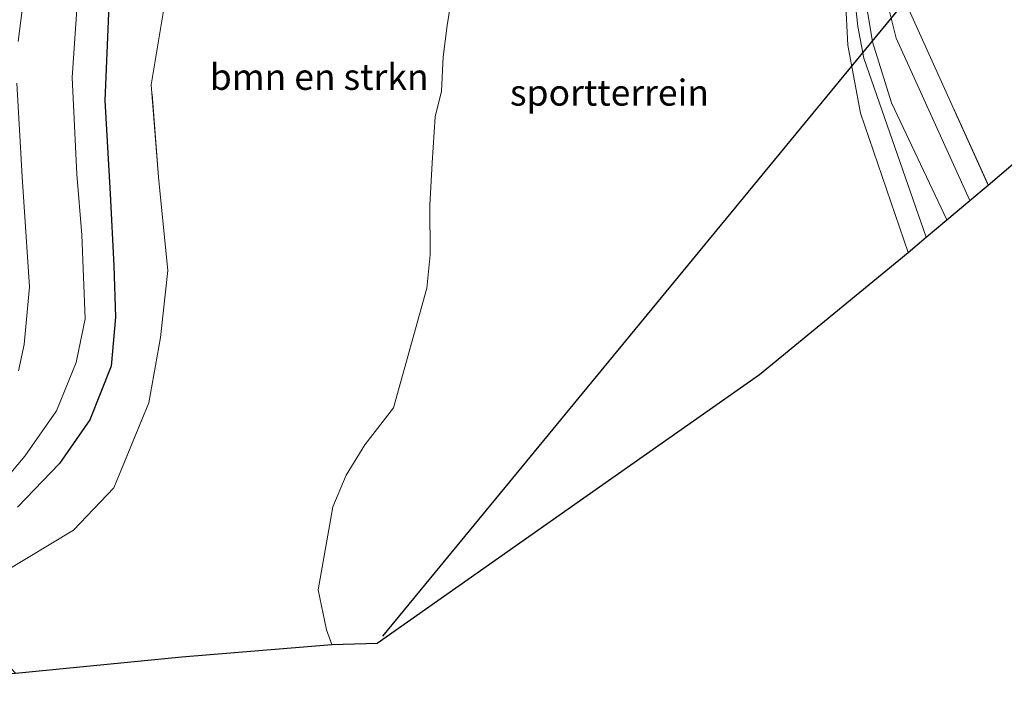
# Model space of a CAD drawing. Units: metres. Extents: x 219992 to 230003, y 464319 to 467204.
# Drawn here: x 223273 to 223367, y 464536 to 464602 of the extents above; entities that cross this region are included whole.
import ezdxf
from ezdxf.enums import TextEntityAlignment as Align

# ---------------------------------------------------------------- set-up
doc = ezdxf.new("R2010")
doc.units = ezdxf.units.M
doc.linetypes.add('IE-TERREINAFSCHEIDING', pattern=[10, 8, -2])
for name, color, linetype, lineweight in [('B-ME-GR-BOMENSTRUIKEN-GV-B6', 93, 'Continuous', 18), ('B-ME-GW-INSTEEKWATERGANG-L-B1', 10, 'Continuous', 25), ('B-ME-GW-KRUINLIJN-L-B1', 93, 'Continuous', 18), ('B-ME-GW-TEENLIJN-L-B1', 93, 'Continuous', 18), ('B-ME-IE-GRASLAND-GV-B6', 93, 'Continuous', 18), ('B-ME-IE-GRONDWERKLIJN-GROND_INGERICHT-GV-B6', 253, 'Continuous', 18), ('B-ME-IE-TERREINAFSCHEIDING-RASTERHEKWERK-L-B1', 8, 'IE-TERREINAFSCHEIDING', 18), ('B-ME-KG-KADASTRAAL-OPNAMEDTMGRENS-L-B1', 10, 'Continuous', 25), ('B-ME-KL-ELEKTRICITEIT-HOOGSP-L-B1', 10, 'Continuous', 25), ('B-ME-OG-WATER-GV-B6', 153, 'Continuous', 18)]:
    doc.layers.add(name, color=color, linetype=linetype, lineweight=lineweight)
doc.styles.add('NLCS-ISO', font='NLCS-ISO.TTF')

msp = doc.modelspace()

# ---------------------------------------------------------------- linework, layer by layer
at = {"layer": 'B-ME-GR-BOMENSTRUIKEN-GV-B6'}
for points in [[(223271.16, 464548.509, 11.24), (223277.845, 464552.528, 11.24), (223281.707, 464556.615, 11.42), (223285.09, 464564.759, 11.465), (223286.197, 464571.035, 11.375), (223286.91, 464577.475, 11.285), (223286.014, 464586.422, 11.24), (223285.32, 464595.277, 11.24), (223286.605, 464603.153, 11.33), (223288.254, 464611.64, 11.24), (223290.516, 464619.406, 11.375), (223293.546, 464625.792, 11.285), (223300.228, 464634.745, 11.42), (223308, 464641.673, 11.15), (223321.811, 464655.297, 11.015), (223325.409, 464660.733, 10.97), (223336.026, 464655.367, 11.284), (223332.454, 464650.193, 12.274)], [(223314.7, 464606.965, 12.294), (223313.713, 464600.975, 12.325), (223313.34, 464597.965, 12.352), (223313.175, 464594.677, 12.533), (223312.58, 464592.199, 12.493), (223312.28, 464587.795, 12.309), (223312.068, 464583.741, 12.317), (223312.1, 464578.979, 12.137), (223311.762, 464575.765, 12.007), (223308.591, 464564.281, 10.91), (223305.825, 464560.727, 10.898), (223304.034, 464557.831, 10.863), (223302.747, 464554.795, 10.902), (223301.34, 464546.826, 11), (223302.138, 464542.991, 11.224), (223302.666, 464541.558, 11.316), (223288.251, 464540.393, 10.585), (223272.294, 464538.816, 11.104)]]:
    msp.add_polyline3d(points, dxfattribs=at)
at = {"layer": 'B-ME-GW-INSTEEKWATERGANG-L-B1'}
msp.add_polyline3d([(223333.034, 464696.483, 10.65), (223332.142, 464688.644, 10.909), (223328.907, 464678.81, 10.864), (223325.203, 464669.931, 10.774), (223320.978, 464663.528, 10.819), (223315.399, 464655.867, 10.954), (223307.671, 464649.384, 10.999), (223299.788, 464642.422, 10.999), (223294.002, 464636.527, 11.134), (223289.7, 464630.796, 11.134), (223286.752, 464625.391, 11.134), (223284.713, 464619.882, 10.999), (223282.743, 464611.794, 11.044), (223281.247, 464602.916, 11.269), (223280.864, 464593.771, 11.179), (223281.361, 464584.822, 11.224), (223281.716, 464577.907, 11.224), (223281.889, 464572.971, 11.224), (223281.455, 464568.272, 11.224), (223279.424, 464563.135, 11.224), (223276.516, 464558.924, 11.314), (223272.487, 464554.763, 11.179)], dxfattribs=at)
at = {"layer": 'B-ME-GW-KRUINLIJN-L-B1'}
for points in [[(223340.212, 464660.624, 11.894), (223340.192, 464659.028, 11.796), (223340.713, 464657.639, 11.788), (223342.217, 464656.492, 11.784), (223345.259, 464655.637, 11.741), (223347.965, 464654.371, 11.682), (223349.894, 464652.918, 11.663), (223352.9, 464650.945, 11.757), (223354.422, 464648.011, 11.733), (223355.152, 464643.904, 11.623), (223355.534, 464625.988, 11.553), (223355.716, 464609.342, 11.643), (223356.185, 464602.447, 11.619), (223356.848, 464599.755, 11.604), (223363.926, 464584.194, 11.42)], [(223314.7, 464606.965, 12.294), (223313.713, 464600.975, 12.325), (223313.34, 464597.965, 12.352), (223313.175, 464594.677, 12.533), (223312.58, 464592.199, 12.493), (223312.28, 464587.795, 12.309), (223312.068, 464583.741, 12.317), (223312.1, 464578.979, 12.137), (223311.762, 464575.765, 12.007), (223308.591, 464564.281, 10.91), (223305.825, 464560.727, 10.898), (223304.034, 464557.831, 10.863), (223302.747, 464554.795, 10.902), (223301.34, 464546.826, 11), (223302.138, 464542.991, 11.224), (223302.666, 464541.558, 11.316)], [(223357.991, 464579.202, 11.135), (223353.427, 464592.547, 11), (223352.208, 464599.09, 10.875), (223351.982, 464603.484, 10.839)]]:
    msp.add_polyline3d(points, dxfattribs=at)
at = {"layer": 'B-ME-GW-TEENLIJN-L-B1'}
for points in [[(223359.716, 464580.653, 10.062), (223353.749, 464597.845, 10.016), (223353.165, 464600.896, 10.02), (223352.824, 464604.175, 10.04)], [(223353.97, 464603.087, 10.126), (223354.566, 464599.398, 10.13), (223356.391, 464593.548, 10.083), (223361.7, 464582.321, 10.064)]]:
    msp.add_polyline3d(points, dxfattribs=at)
at = {"layer": 'B-ME-IE-GRASLAND-GV-B6'}
for points in [[(223356.265, 464650.053, 11.831), (223357.225, 464626.144, 11.745), (223358.185, 464602.235, 11.659), (223365.673, 464585.663, 11.605), (223363.926, 464584.194, 11.42), (223356.848, 464599.755, 11.604), (223356.185, 464602.447, 11.619), (223355.716, 464609.342, 11.643), (223355.534, 464625.988, 11.553), (223355.152, 464643.904, 11.623), (223354.422, 464648.011, 11.733), (223352.9, 464650.945, 11.757), (223349.894, 464652.918, 11.663), (223347.965, 464654.371, 11.682), (223345.259, 464655.637, 11.741), (223342.217, 464656.492, 11.784), (223340.713, 464657.639, 11.788), (223340.192, 464659.028, 11.796), (223340.212, 464660.624, 11.894), (223344.604, 464657.517, 11.839), (223356.265, 464650.053, 11.831)], [(223273.298, 464605.519, 9.689), (223272.535, 464599.431, 9.689)], [(223352.824, 464604.175, 10.04), (223353.165, 464600.896, 10.02), (223353.749, 464597.845, 10.016), (223359.716, 464580.653, 10.062), (223357.991, 464579.202, 11.135), (223353.427, 464592.547, 11), (223352.208, 464599.09, 10.875), (223351.982, 464603.484, 10.839)], [(223359.716, 464580.653, 10.062), (223353.749, 464597.845, 10.016), (223353.165, 464600.896, 10.02), (223352.824, 464604.175, 10.04)], [(223286.605, 464603.153, 11.33), (223285.32, 464595.277, 11.24), (223286.014, 464586.422, 11.24), (223286.91, 464577.475, 11.285), (223286.197, 464571.035, 11.375), (223285.09, 464564.759, 11.465), (223281.707, 464556.615, 11.42), (223277.845, 464552.528, 11.24), (223271.16, 464548.509, 11.24)], [(223353.97, 464603.087, 10.126), (223354.566, 464599.398, 10.13), (223356.391, 464593.548, 10.083), (223361.7, 464582.321, 10.064), (223359.716, 464580.653, 10.062)], [(223356.185, 464602.447, 11.619), (223356.848, 464599.755, 11.604), (223363.926, 464584.194, 11.42), (223361.7, 464582.321, 10.064), (223356.391, 464593.548, 10.083), (223354.566, 464599.398, 10.13), (223353.97, 464603.087, 10.126)], [(223270.286, 464556.262, 9.689), (223273.188, 464559.63, 9.689), (223276.215, 464563.98, 9.689), (223278.11, 464568.627, 9.689), (223278.961, 464572.811, 9.689), (223278.664, 464580.897, 9.689), (223278.176, 464586.706, 9.689), (223277.726, 464595.999, 9.689), (223278.209, 464602.977, 9.689)], [(223272.487, 464554.763, 11.179), (223276.516, 464558.924, 11.314), (223279.424, 464563.135, 11.224), (223281.455, 464568.272, 11.224), (223281.889, 464572.971, 11.224), (223281.716, 464577.907, 11.224), (223281.361, 464584.822, 11.224), (223280.864, 464593.771, 11.179), (223281.247, 464602.916, 11.269)], [(223281.247, 464602.916, 11.269), (223280.864, 464593.771, 11.179), (223281.361, 464584.822, 11.224), (223281.716, 464577.907, 11.224), (223281.889, 464572.971, 11.224), (223281.455, 464568.272, 11.224), (223279.424, 464563.135, 11.224), (223276.516, 464558.924, 11.314), (223272.487, 464554.763, 11.179)], [(223272.413, 464595.448, 9.689), (223272.923, 464586.45, 9.689), (223273.626, 464575.906, 9.689), (223273.101, 464570.358, 9.689), (223272.566, 464567.823, 9.689)]]:
    msp.add_polyline3d(points, dxfattribs=at)
at = {"layer": 'B-ME-IE-GRONDWERKLIJN-GROND_INGERICHT-GV-B6'}
for points in [[(223437.945, 464700.054, 11.658), (223437.796, 464679.128, 11.615), (223437.647, 464658.202, 11.572), (223437.499, 464637.276, 11.53), (223437.35, 464616.349, 11.487), (223399.359, 464614.353, 11.584), (223382.516, 464600.008, 11.595), (223365.673, 464585.663, 11.605), (223358.185, 464602.235, 11.659), (223357.225, 464626.144, 11.745), (223356.265, 464650.053, 11.831), (223355.367, 464688.514, 11.996), (223355.199, 464694.818, 12), (223358.917, 464699.857, 11.996), (223387.509, 464700.808, 11.913), (223392.527, 464701.01, 11.831), (223395.252, 464701.031, 11.655), (223396.117, 464699.664, 11.659), (223397.339, 464699.111, 11.655), (223417.642, 464699.583, 11.657), (223437.945, 464700.054, 11.658)], [(223357.991, 464579.202, 11.135), (223343.71, 464567.478, 11.596), (223325.351, 464554.593, 11.62), (223306.993, 464541.708, 11.643), (223302.666, 464541.558, 11.316), (223302.138, 464542.991, 11.224), (223301.34, 464546.826, 11), (223302.747, 464554.795, 10.902), (223304.034, 464557.831, 10.863), (223305.825, 464560.727, 10.898), (223308.591, 464564.281, 10.91), (223311.762, 464575.765, 12.007), (223312.1, 464578.979, 12.137), (223312.068, 464583.741, 12.317), (223312.28, 464587.795, 12.309), (223312.58, 464592.199, 12.493), (223313.175, 464594.677, 12.533), (223313.34, 464597.965, 12.352), (223313.713, 464600.975, 12.325), (223314.7, 464606.965, 12.294)], [(223351.982, 464603.484, 10.839), (223352.208, 464599.09, 10.875), (223353.427, 464592.547, 11), (223357.991, 464579.202, 11.135)]]:
    msp.add_polyline3d(points, dxfattribs=at)
at = {"layer": 'B-ME-IE-TERREINAFSCHEIDING-RASTERHEKWERK-L-B1'}
for points in [[(223272.294, 464538.816, 11.104), (223264.997, 464546.601, 11.015), (223271.16, 464548.509, 11.24), (223277.845, 464552.528, 11.24), (223281.707, 464556.615, 11.42), (223285.09, 464564.759, 11.465), (223286.197, 464571.035, 11.375), (223286.91, 464577.475, 11.285), (223286.014, 464586.422, 11.24), (223285.32, 464595.277, 11.24), (223286.605, 464603.153, 11.33), (223288.254, 464611.64, 11.24), (223290.516, 464619.406, 11.375), (223293.546, 464625.792, 11.285), (223300.228, 464634.745, 11.42), (223308, 464641.673, 11.15), (223321.811, 464655.297, 11.015), (223325.409, 464660.733, 10.97), (223328.966, 464666.106, 10.925), (223335.478, 464680.207, 11.015), (223336.729, 464690.172, 11.15), (223336.6828, 464695.9443, 10.8084)], [(223355.367, 464688.514, 11.996), (223356.265, 464650.053, 11.831), (223357.225, 464626.144, 11.745), (223358.185, 464602.235, 11.659), (223365.673, 464585.663, 11.605)]]:
    msp.add_polyline3d(points, dxfattribs=at)
at = {"layer": 'B-ME-KG-KADASTRAAL-OPNAMEDTMGRENS-L-B1'}
msp.add_polyline3d([(223158.94, 464550.221, 11.18), (223183.077, 464544.863, 11.121), (223207.214, 464539.505, 11.062), (223212.649, 464537.611, 10.446), (223220.822, 464535.994, 10.517), (223223.374, 464535.925, 9.689), (223255.736, 464538.17, 9.689), (223257.82, 464538.531, 10.654), (223265.788, 464538.34, 10.772), (223268.353, 464538.453, 11.268), (223272.294, 464538.816, 11.104), (223288.251, 464540.393, 10.585), (223302.666, 464541.558, 11.316), (223306.993, 464541.708, 11.643), (223325.351, 464554.593, 11.62), (223343.71, 464567.478, 11.596), (223357.991, 464579.202, 11.135), (223359.716, 464580.653, 10.062), (223361.7, 464582.321, 10.064), (223363.926, 464584.194, 11.42), (223365.673, 464585.663, 11.605), (223382.516, 464600.008, 11.595)], dxfattribs=at)
at = {"layer": 'B-ME-KL-ELEKTRICITEIT-HOOGSP-L-B1'}
msp.add_polyline3d([(223307.541, 464542.359, 57), (223323.007, 464561.144, 57.122), (223338.473, 464579.929, 57.244), (223353.939, 464598.714, 57.366), (223369.404, 464617.498, 57.488), (223384.87, 464636.283, 57.61), (223400.336, 464655.068, 57.732), (223415.802, 464673.853, 57.854), (223431.268, 464692.638, 57.976), (223437.942, 464699.702, 58.435)], dxfattribs=at)
at = {"layer": 'B-ME-OG-WATER-GV-B6'}
for points in [[(223272.535, 464599.431, 9.689), (223273.298, 464605.519, 9.689)], [(223278.209, 464602.977, 9.689), (223277.726, 464595.999, 9.689), (223278.176, 464586.706, 9.689), (223278.664, 464580.897, 9.689), (223278.961, 464572.811, 9.689), (223278.11, 464568.627, 9.689), (223276.215, 464563.98, 9.689), (223273.188, 464559.63, 9.689), (223270.286, 464556.262, 9.689)], [(223272.566, 464567.823, 9.689), (223273.101, 464570.358, 9.689), (223273.626, 464575.906, 9.689), (223272.923, 464586.45, 9.689), (223272.413, 464595.448, 9.689)]]:
    msp.add_polyline3d(points, dxfattribs=at)

# ---------------------------------------------------------------- texts
at = {"layer": 'B-ME-GR-BOMENSTRUIKEN-GV-B6', "ltscale": 0.2, "style": 'NLCS-ISO'}
msp.add_text('bmn en strkn', height=2.5, dxfattribs=at).set_placement((223301.4416, 464596.0505), align=Align.MIDDLE_CENTER)
at = {"layer": 'B-ME-IE-GRONDWERKLIJN-GROND_INGERICHT-GV-B6', "ltscale": 0.2, "style": 'NLCS-ISO'}
msp.add_text('sportterrein', height=2.5, dxfattribs=at).set_placement((223329.3141, 464594.5357), align=Align.MIDDLE_CENTER)

doc.saveas('drawing.dxf')
